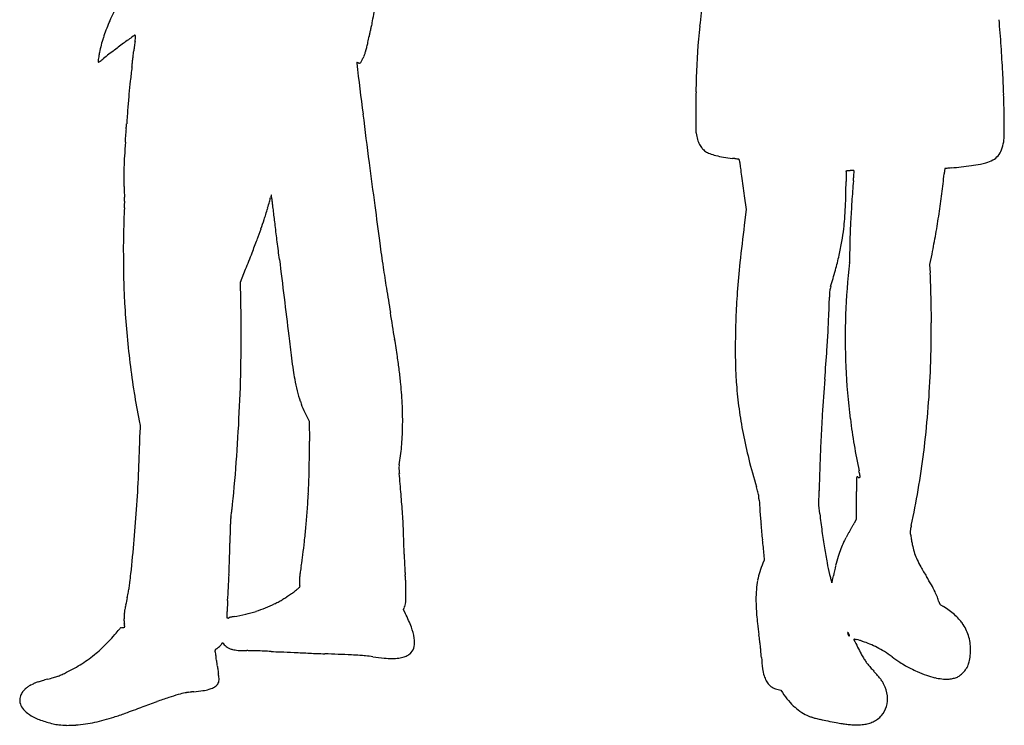
# Model space of a CAD drawing. Units: inches. Extents: x -1139 to 46678, y -37804 to 4509.
# Drawn here: x 6473 to 7602, y -11579 to -10770 of the extents above; entities that cross this region are included whole.
import ezdxf

# ---------------------------------------------------------------- set-up
doc = ezdxf.new("R2010")
doc.units = ezdxf.units.IN
doc.header["$MEASUREMENT"] = 0
doc.layers.add('freecads.com', color=7, linetype='Continuous')

msp = doc.modelspace()

# ---------------------------------------------------------------- linework, layer by layer
at = {"layer": 'freecads.com'}
for p, q in [((7420.7, -10944.2), (7420.9, -10942.9)), ((7420.9, -10942.9), (7425.4, -10942.9)), ((7303.8, -10972), (7306, -10987.5)), ((7306, -10987.5), (7303.8, -11005.5)), ((7516.8, -11050.6), (7519.2, -11038.7)), ((7517.2, -11060.4), (7516.8, -11050.6)), ((6726, -11071), (6731.9, -11056.2)), ((6726.4, -11091), (6726, -11071)), ((6609.7, -11229.8), (6610.9, -11235.4)), ((6610.9, -11235.4), (6610.6, -11245.7)), ((6803.1, -11227.2), (6804.8, -11230.3)), ((6804.8, -11230.3), (6805, -11253.1)), ((7389.3, -11326.6), (7389.7, -11309.9)), ((7390.4, -11336.5), (7389.3, -11326.6)), ((7432.3, -11319.8), (7432.1, -11343.1)), ((7432.1, -11343.1), (7430, -11347.1)), ((7326.1, -11383.3), (7326.7, -11389.7)), ((7326.7, -11389.7), (7325.2, -11393.1)), ((6710.8, -11455.9), (6710.8, -11448.4)), ((6912.8, -11446), (6913.7, -11444.1)), ((6915.3, -11450.9), (6912.8, -11446)), ((6711.7, -11455.9), (6710.8, -11455.9)), ((6704.5, -11485.5), (6705.7, -11483.8)), ((6705.7, -11483.8), (6706.6, -11485.4)), ((7342.8, -11537.9), (7345.8, -11538.5)), ((7345.8, -11538.5), (7347.7, -11541.4))]:
    msp.add_line(p, q, dxfattribs=at)
for centre, radius, start, end in [((8267.4, -10881.7), 1020.1, 170.6626, 174.1473), ((6785.5, -10863.2), 228.8, 151.9715, 156.9096), ((6556, -10700), 329.2, 347.0518, 350.509), ((6759.2, -10852), 200.1, 156.9096, 162.1953), ((5982.6, -10914.8), 1619.9, 4.0533, 5.1268), ((7660.6, -10946.5), 802.7, 168.0954, 168.4105), ((7607.9, -10935.4), 748.8, 167.777, 168.0954), ((7118.6, -10829.4), 248.1, 167.0517, 167.7771), ((8082.9, -10862.7), 834.6, 174.1473, 178.1979), ((6720.1, -10839.5), 159.1, 162.1952, 168.4724), ((6868.5, -11177.9), 470.7, 125.7785, 127.5848), ((7520.7, -12082.9), 1586.3, 125.2917, 125.7785), ((6604.7, -10788.8), 0.832, 32.4146, 125.2917), ((6680.1, -10807.7), 76.2, 170.3029, 171.8648), ((6457.4, -10769.6), 149.8, 350.3028, 351.4359), ((6604.1, -10789.2), 1.56, 4.8976, 32.4146), ((6585.7, -10789), 20, 351.4358, 356.4335), ((6598, -10789.7), 7.64, 356.4334, 4.8976), ((6700.7, -10760), 175.2, 346.4693, 348.1478), ((6300.9, -10676.1), 583.6, 348.1478, 348.8328), ((7406.5, -10894.4), 543.3, 168.4106, 168.8327), ((6952.7, -11287.2), 608.8, 127.5849, 129.0745), ((5982.6, -10737.9), 624.6, 353.4327, 353.751), ((6840.2, -10831.8), 238.1, 173.0391, 173.751), ((6911.5, -10840.5), 309.9, 172.4549, 173.0391), ((6883.9, -10836.8), 282, 171.8649, 172.4548), ((6793.5, -10783.5), 79.4, 341.4883, 344.2682), ((6765.6, -10775.7), 108.4, 344.2681, 346.4694), ((6083.5, -10907.7), 1518.7, 2.9267, 4.0534), ((6584.5, -10817.5), 21.7, 175.4209, 181.4065), ((6563.4, -10818), 0.626, 181.4065, 258.3308), ((6600, -10818.8), 37.2, 170.2547, 175.421), ((6717.1, -10838.9), 156, 168.4724, 170.2547), ((6563.4, -10818.2), 0.493, 258.3308, 304.2413), ((6510.2, -10739.9), 95.1, 304.2413, 305.3464), ((6533.1, -10772.2), 55.5, 305.3464, 307.6012), ((6507.2, -10738.6), 98, 307.6012, 309.0746), ((3959.6, -10504.5), 2661.1, 353.2007, 353.3162), ((4203.6, -10533.1), 2415.4, 353.3162, 353.4326), ((6860.2, -10816.1), 4.76, 312.1447, 331.4145), ((6782.2, -10773.6), 93.6, 331.4145, 333.6212), ((6797.7, -10781.3), 76.3, 333.6212, 336.5069), ((6833.9, -10797), 36.8, 336.5069, 341.4884), ((7786.6, -10968.7), 1193.9, 173.0623, 173.8287), ((4526, -10572), 2090.7, 353.0623, 353.2007), ((6860.2, -10819.9), 0.983, 135, 187.1033), ((567811, 59084.3), 565290.6, 187.10343, 187.109389), ((6859.6, -10819.3), 0.13, 77.6242, 135.0001), ((6857.6, -10828.6), 9.57, 74.9733, 77.6242), ((6858, -10827.1), 8.06, 71.0902, 74.9734), ((6856, -10832.9), 14.2, 68.5545, 71.0903), ((6868.9, -10800.1), 21.1, 248.5545, 251.2542), ((6862.5, -10818.8), 1.35, 251.2542, 271.3364), ((6862.6, -10819.4), 0.721, 271.3364, 302.3605), ((6861.1, -10817.1), 3.42, 302.3606, 312.1446), ((7548.5, -10943), 954.5, 173.8286, 174.735), ((8050.4, -10861.7), 802.1, 178.198, 179.3721), ((6140.7, -10904.8), 1461.5, 1.9222, 2.9267), ((7657.2, -10953), 1063.6, 174.7349, 175.5882), ((9467.8, -10877.2), 2219.5, 179.3721, 179.9215), ((6352.7, -10897.6), 1249.3, 0.7924, 1.9222), ((8462.2, -11015.1), 1871, 175.5882, 176.1472), ((12840.7, -10881.9), 5592.5, 179.9215, 180.1416), ((23351.1, -8822.4), 16612.4, 187.10941, 187.30261), ((6223.7, -10899.4), 1378.3, 359.9159, 0.7923), ((-1385.9, -10350.7), 7999.5, 356.05374, 356.09705), ((32.8, -10447.5), 6577.4, 356.09706, 356.14725), ((7277.1, -10895.6), 28.9, 180.1416, 189.3091), ((4897.7, -10788.3), 1700.6, 355.8827, 356.0101), ((-599.8, -10404.9), 7211.4, 356.01011, 356.05366), ((7307.1, -10890.7), 59.3, 189.3092, 196.2948), ((7280.8, -10898.4), 31.9, 196.2948, 207.4211), ((7545.4, -10901.4), 56.6, 351.0433, 359.9158), ((7666.9, -10987.7), 1075.7, 175.8827, 176.7302), ((7273.9, -10901.9), 24.1, 207.4212, 220.3643), ((7269.9, -10905.4), 18.8, 220.3643, 235.9859), ((7577.6, -10911.3), 22.8, 319.6313, 339.408), ((7555.5, -10903), 46.4, 339.408, 351.0432), ((7128.8, -10956.9), 536.8, 176.7303, 178.156), ((7272.4, -10901.6), 23.4, 235.9859, 249.4203), ((7288.9, -10857.7), 70.3, 249.4203, 255.3353), ((7297.3, -10825.8), 103.3, 255.3353, 260.2806), ((7314.9, -10723.1), 207.5, 260.2805, 263.2158), ((7213.7, -11573.7), 649.2, 82.9948, 83.2157), ((7242.5, -11339.3), 412.9, 82.6847, 82.9948), ((7219.6, -11517.4), 592.5, 82.5025, 82.6847), ((7296, -10937.2), 7.34, 78.3014, 82.5026), ((7297.3, -10930.8), 0.77, 41.0452, 78.3014), ((7296.8, -10931.2), 1.4, 17.1948, 41.0452), ((7292.2, -10932.6), 6.19, 7.9313, 17.1948), ((7571.3, -10898.8), 36.6, 285.2621, 298.9845), ((7578.8, -10912.3), 21.2, 298.9845, 319.6312), ((6983.9, -10952.3), 391.8, 178.156, 179.8343), ((16824.7, -9658.8), 10032.5, 187.30254, 187.58444), ((7192.2, -10946.5), 107.2, 6.7716, 7.9313), ((7794.9, -10875), 499.7, 186.7716, 187.4885), ((9716.1, -10622.4), 2437.5, 187.4885, 187.7099), ((7425.4, -11142.4), 199.6, 89.2432, 90), ((7427.9, -10951.7), 8.8, 81.9457, 89.2432), ((7429, -10944.4), 1.44, 59.1727, 81.9457), ((7832.5, -10976.2), 300.8, 173.5909, 173.9647), ((9750.2, -11191.6), 2230.6, 173.5459, 173.5908), ((7533.8, -10940.9), 0.115, 95.9775, 140.9821), ((7533.9, -10940.9), 0.161, 140.9819, 173.5459), ((7914.7, -14578.1), 3657.3, 95.942, 95.9775), ((7575.7, -11320.9), 382.5, 95.5622, 95.9419), ((7610.4, -11678.1), 741.3, 95.3307, 95.5622), ((7506.5, -10564.4), 377.1, 275.3307, 277.012), ((7492.4, -10449.5), 492.9, 277.012, 278.3875), ((7495.4, -10470.3), 472, 278.3875, 279.6794), ((7563.9, -10871.6), 64.9, 279.6794, 285.2621), ((6831.1, -10951.8), 239, 179.8343, 182.2647), ((10271.9, -10547.2), 2998.4, 187.7099, 187.9208), ((7841.6, -10956.6), 421.2, 178.4398, 178.8491), ((7738.3, -10954.6), 317.8, 178.8492, 179.4948), ((7908.1, -10956), 487.6, 179.4948, 179.9632), ((7427.5, -10945.3), 6.87, 170.6145, 178.4397), ((5243.4, -10769.8), 2193.4, 355.1655, 355.2723), ((6186.3, -10847.8), 1247.3, 355.2722, 355.4352), ((4258.9, -10693.9), 3180.8, 355.4351, 355.4904), ((7429.5, -10943.5), 0.397, 359.9238, 59.1727), ((7423.7, -10943.5), 6.2, 355.4903, 359.9238), ((6614.2, -10853.4), 923.6, 352.7782, 354.1945), ((8106.3, -11005.1), 576.2, 173.9647, 174.1945), ((7070.6, -10942.3), 478.6, 182.2647, 182.7268), ((7005.7, -10945.4), 413.7, 182.7268, 183.2422), ((11068.8, -10436.3), 3802.9, 187.9208, 188.0972), ((6815.1, -10955.3), 605.4, 358.597, 359.9631), ((8985.3, -11086.3), 1561.9, 175.1655, 176.0529), ((6974.6, -10947.2), 382.5, 183.2422, 183.7173), ((6628.3, -10969.7), 35.5, 183.7173, 186.4341), ((6574.1, -10975.8), 19, 1.0043, 6.4342), ((6509.7, -10976.9), 83.4, 359.1909, 1.0044), ((6612.5, -10937.9), 152.3, 344.4534, 346.3166), ((6852.8, -10996.4), 95, 165.5179, 166.3166), ((6805.2, -10984.1), 45.8, 164.1401, 165.5179), ((6893.7, -11009.3), 137.8, 163.7508, 164.14), ((6761.4, -10970.7), 0.0344, 44.9999, 163.7506), ((6761.3, -10970.8), 0.18, 7.4799, 45.0001), ((-2708.6, -12214.2), 9551.3, 7.45885, 7.47993), ((5942.5, -11081.5), 826.4, 7.1873, 7.4589), ((6782.2, -10954.5), 638.3, 357.284, 358.597), ((6559.3, -10846.5), 979, 351.4225, 352.7783), ((7388.5, -11029.2), 796.9, 176.8675, 177.8917), ((6297.1, -10969.5), 296.2, 356.8674, 357.6733), ((6466.2, -10976.3), 127, 357.6733, 359.1909), ((6033.8, -10777), 753, 343.2995, 343.8876), ((6026.7, -10774.9), 760.3, 343.8875, 344.4534), ((5169.9, -11179), 1605.1, 7.0221, 7.1873), ((-12664.6, -13375.7), 19574.4, 7.00052, 7.02206), ((22060.9, -8961.6), 15314.9, 187.58436, 187.74708), ((6851.7, -10957.8), 568.7, 355.9094, 357.284), ((8669.7, -11064.5), 1245.5, 176.053, 177.1044), ((6338.7, -10864.7), 435.7, 340.5276, 342.0345), ((6496.6, -10915.9), 269.7, 342.0344, 343.2995), ((-324249.9, -51636.4), 333500, 6.997758, 7.000508), ((7142.4, -10978.6), 277.3, 353.5568, 355.9095), ((6540.2, -10843.6), 998.2, 350.0798, 351.4225), ((7365.2, -11028.3), 773.5, 177.8918, 178.9391), ((6045.9, -10761.1), 746.3, 339.5206, 340.5276), ((-330195.2, -52366.5), 339489.9, 6.9946, 6.997808), ((10017.5, -11339.7), 2734.2, 172.98, 173.8869), ((7185.1, -10983.4), 234.3, 349.9695, 353.5569), ((8428.4, -11052.3), 1003.9, 177.1045, 178.2341), ((7523.7, -11031.3), 932.1, 178.9392, 179.8843), ((7703, -11029.9), 278.1, 178.234, 181.1702), ((6519.7, -10840), 1019, 348.7577, 350.0798), ((8355.1, -11032.9), 1763.5, 179.8843, 180.4708), ((5673.4, -10622), 1143.9, 338.7196, 339.5206), ((-449989, -67063.6), 460182, 6.992047, 6.994568), ((9737.2, -10638.1), 2877.8, 187.7471, 188.3083), ((7083.3, -10965.5), 337.6, 347.2415, 349.9695), ((3902, -9932), 3045, 338.3339, 338.7196), ((7011.7, -10949.2), 411.1, 344.7716, 347.2414), ((7340.9, -11041.4), 84, 356.7495, 358.697), ((7145.5, -11041.3), 279.5, 0.2962, 1.1701), ((7300.4, -11040.5), 124.5, 358.697, 0.2962), ((10089.9, -11018.7), 3498.3, 180.4707, 180.7288), ((383736.7, 35187.6), 379790.5, 186.992046, 187.005339), ((8761.6, -10780.6), 1891.8, 188.3083, 189.0387), ((8368, -11163), 1075.3, 173.887, 175.7075), ((8144.3, -11134.5), 724.8, 173.1908, 177.9061), ((7387.4, -11044.1), 37.5, 353.1908, 356.7495), ((7244.6, -11054.9), 652.8, 180.7288, 181.6235), ((6810.9, -10894.6), 619.1, 342.9545, 344.7716), ((6245.1, -11112), 1273.1, 1.0742, 2.3219), ((7099.1, -11059), 507.2, 181.6234, 182.6763), ((10372.6, -10524.3), 3523, 189.0386, 189.4972), ((7454, -11091.7), 53.4, 162.9545, 165.8641), ((8074.7, -11013.4), 1483.9, 182.6762, 183.149), ((8094.9, -11142.5), 801.4, 175.7076, 177.8595), ((5720.1, -11043.1), 1682, 357.7732, 358.4626), ((7892.1, -11101.4), 490.8, 177.8587, 178.4626), ((7431.7, -11084.2), 30.1, 173.2306, 177.8588), ((7417, -11082.4), 15.3, 165.8641, 173.2307), ((5947.3, -11117.6), 1571.1, 0.0085, 1.0742), ((7530.1, -11043.4), 938.5, 183.149, 185.2093), ((4795.7, -11129.3), 1931.1, 359.4361, 1.1359), ((627.8, -12154.5), 6357.2, 9.21854, 9.49723), ((6352.4, -11067.7), 1049.1, 356.7913, 357.7731), ((8155.6, -11134.9), 736.1, 177.9061, 182.5668), ((8126.8, -11143.7), 833.3, 177.8596, 179.9494), ((5960.2, -11117.6), 1558.1, 358.9389, 0.0085), ((7668.6, -11030.7), 1077.6, 185.2093, 187.0668), ((11755.6, -10521.1), 5011.7, 187.0054, 187.2997), ((5672.3, -11029.5), 1730.4, 356.0731, 356.7913), ((5672.8, -11335.8), 1246.1, 8.2862, 9.2185), ((8885.7, -11144.3), 1592.3, 179.9495, 180.467), ((4732.8, -11128.7), 1994, 357.7767, 359.4362), ((6227.9, -11254.9), 685.2, 6.9516, 8.2861), ((7741.3, -11153.7), 447.8, 180.4669, 181.7973), ((-2464.1, -10471), 9885.9, 355.87536, 356.07315), ((6306.2, -11124), 1212.1, 357.6476, 358.9388), ((7649, -11033.2), 1057.9, 187.0669, 188.9402), ((7544.9, -11060.5), 766.6, 187.2997, 188.339), ((7644.6, -11156.7), 351.1, 181.7973, 183.3413), ((8161.1, -11134.6), 741.6, 182.5668, 187.2101), ((7061.1, -11131.4), 277.6, 188.339, 190.5567), ((6250.8, -11252.1), 662.2, 5.5824, 6.9515), ((7957.1, -11138.5), 664.1, 183.3412, 184.2994), ((6365, -11126.4), 1153.2, 355.3377, 357.6476), ((7008.8, -11141.2), 224.4, 190.5566, 193.9998), ((6430.8, -11234.5), 481.3, 2.5532, 5.5824), ((7769.9, -11152.5), 476.4, 184.2994, 187.692), ((14538.7, -11697.2), 7161.1, 175.87533, 176.20238), ((7439.2, -11066.2), 845.5, 188.9402, 191.1563), ((6952.6, -11155.2), 166.5, 193.9998, 198.3064), ((4755.7, -11129.6), 1971, 356.1079, 357.7767), ((6926.4, -11163.9), 138.8, 198.3064, 203.012), ((6528.7, -11230.2), 383.3, 358.9601, 2.5532), ((6878.9, -11184), 87.2, 203.012, 209.6764), ((7785.6, -11150.4), 492.2, 187.692, 191.0023), ((9311.1, -11350.2), 1922, 176.2024, 177.0723), ((6445.2, -11133), 1072.7, 352.8991, 355.3377), ((8171.5, -11133.3), 752, 187.2101, 191.805), ((4721.9, -11203.9), 1889.2, 357.5068, 358.7308), ((6576.2, -11231), 335.8, 355.1244, 358.9601), ((7845.1, -11138.9), 552.8, 191.0024, 194.1154), ((5483.6, -11262.3), 1321.4, 359.4617, 0.3992), ((8887.5, -11328.5), 1497.8, 177.0723, 178.0867), ((4907.8, -11139.9), 1818.6, 354.3352, 356.1079), ((6665.8, -11238.7), 245.8, 350.2783, 355.1243), ((6518.5, -11142.1), 998.8, 350.3744, 352.899), ((5882.6, -11266.1), 922.4, 358.2342, 359.4617), ((6948.6, -11287.1), 41.1, 170.2782, 173.4009), ((8090.6, -11077.1), 806, 194.1154, 196.462), ((10331.9, -11376.8), 2943, 178.0866, 178.6985), ((4724.6, -11204), 1886.5, 356.2813, 357.5067), ((6922.3, -11284.1), 14.6, 173.4008, 180.146), ((6934, -11284), 26.3, 180.146, 184.7045), ((7194.5, -11262.6), 287.6, 184.7045, 185.4928), ((5407, -11434.5), 1508, 4.5807, 5.4928), ((7065.5, -11364.5), 377.8, 11.3861, 11.805), ((7244, -11328.5), 195.8, 10.7009, 11.3862), ((6251.9, -11516), 1205.4, 10.6024, 10.701), ((5942.4, -11267.9), 862.6, 356.9615, 358.2341), ((9291.7, -11330.9), 1859.4, 179.1396, 179.3798), ((12932.5, -11385.5), 5500.6, 179.0691, 179.1397), ((7439.4, -11296.3), 6.79, 171.3786, 179.0692), ((7437.1, -11295.9), 4.53, 164.1133, 171.3787), ((7433.8, -11295), 1.08, 143.0181, 164.1133), ((7433.4, -11294.7), 0.611, 113.0096, 143.0181), ((7433.5, -11295), 0.871, 90, 113.0096), ((7433.5, -11295.3), 1.23, 77.2685, 90), ((7433.6, -11294.9), 0.824, 60.0778, 77.2686), ((7433.8, -11294.7), 0.542, 38.478, 60.0778), ((7434, -11294.5), 0.25, 0, 38.4781), ((7434.5, -11294.5), 0.205, 180, 267.588), ((7434.8, -11287), 7.73, 267.5881, 274.0486), ((7434.8, -11287.5), 7.25, 274.0487, 281.2344), ((7436, -11293.7), 0.887, 281.2345, 314.9999), ((7436.6, -11294.2), 0.127, 314.9999, 10.6023), ((5821.7, -11261.5), 983.5, 355.808, 356.9615), ((5720.5, -11409.4), 1193.5, 3.4937, 4.5807), ((6762.2, -11469.7), 579.3, 15.8562, 16.462), ((7283.6, -11321.6), 37.2, 11.3647, 15.8562), ((7295.9, -11319.1), 24.7, 5.3548, 11.3647), ((10765, -11346.8), 3332.9, 179.3797, 179.5349), ((6720.5, -11176.3), 794, 347.3757, 350.3744), ((4760, -11206.3), 1851, 355.0444, 356.2813), ((6442, -11297.9), 276.3, 353.1564, 354.0795), ((5160, -11165), 1565.1, 354.0795, 354.3352), ((7170.7, -11330.8), 150.4, 3.776, 5.3548), ((8187, -11263.7), 868, 183.7759, 184.5498), ((6040.6, -11240.9), 681.7, 351.6134, 352.0734), ((6501.8, -11305.1), 216, 352.0734, 353.1565), ((5691.2, -11252), 1114.3, 354.8776, 355.8081), ((5735.9, -11408.4), 1178.2, 2.3992, 3.4938), ((10316.7, -11094.3), 3004.5, 184.5498, 184.8569), ((8261.2, -11238.3), 876.3, 186.4403, 187.753), ((6998, -11361.1), 284.1, 177.5472, 178.8877), ((6803.8, -11352.8), 89.6, 174.721, 177.5471), ((6793.1, -11351.8), 79, 171.6134, 174.721), ((10700.2, -11061.7), 3389.4, 184.8568, 185.1561), ((7112.9, -11172.9), 361.8, 330.3463, 330.85), ((7343.6, -11301.6), 97.6, 330.85, 332.185), ((11643.6, -11451.3), 4930.5, 178.8878, 179.0553), ((5960.2, -11276.1), 844.2, 353.7319, 354.8776), ((5491, -11418.7), 1423.2, 1.4493, 2.3992), ((8132, -11255.8), 746, 187.753, 189.2342), ((7651.6, -11491), 263.8, 150.3583, 151.1635), ((7570.2, -11444.7), 170.2, 149.2401, 150.3583), ((7161.2, -11201.3), 305.8, 329.2401, 329.8475), ((7081.7, -11155.1), 397.7, 329.8476, 330.3463), ((7584.2, -11370.4), 91.2, 169.7992, 170.9322), ((7499.3, -11356.8), 5.25, 170.9323, 180), ((7507.5, -11356.8), 13.5, 180, 188.921), ((7792.7, -11312.1), 302.1, 188.921, 189.8529), ((7585.5, -11370.6), 92.6, 168.4703, 169.7991), ((7612.3, -11376.1), 119.9, 167.3757, 168.4703), ((4896.7, -11218.1), 1713.8, 353.734, 355.0444), ((4534.4, -11334.1), 2179.7, 358.5488, 359.0553), ((6112.1, -11292.8), 691.4, 352.4766, 353.7318), ((10252.7, -11102.1), 2940.1, 185.1561, 185.4891), ((7483.9, -11402.1), 74, 153.7335, 159.7878), ((7496.9, -11408.5), 88.5, 151.9766, 153.7335), ((7638.1, -11483.7), 248.5, 151.1635, 151.9766), ((7738, -11321.6), 246.6, 189.8528, 191.1035), ((7658.9, -11337.1), 166, 191.1035, 192.7857), ((6446.8, -11337), 353.8, 350.4041, 352.4766), ((7565.2, -11366.2), 651.7, 181.4493, 182.0603), ((8006.2, -11276.3), 618.5, 189.2343, 190.8314), ((7561.7, -11430.7), 156.9, 159.7878, 163.2404), ((7582.8, -11354.4), 88, 192.7857, 198.2058), ((7566.9, -11359.6), 71.3, 198.2058, 204.5539), ((5471.9, -11357.8), 1241.8, 357.7769, 358.5488), ((7384.2, -11372.7), 470.5, 182.0602, 182.8401), ((7412.6, -11431.3), 95.4, 156.3586, 162.5893), ((7643.7, -11345.7), 249.4, 190.8315, 193.9794), ((7606, -11444), 203.2, 163.2404, 166.2989), ((7596.6, -11346), 103.9, 204.5538, 209.6299), ((5399.8, -11273.4), 1207.7, 353.2658, 353.734), ((5695.2, -11366.5), 1018.4, 356.9187, 357.777), ((6908.1, -11419.8), 114.8, 171.6181, 174.3381), ((7129.6, -11452.4), 338.7, 170.4041, 171.6181), ((7288.5, -11377.5), 374.7, 182.8401, 183.703), ((7080.5, -11391), 166.3, 183.703, 185.2869), ((7407.1, -11429.6), 89.6, 162.5893, 169.1165), ((8016.8, -11252.8), 633.9, 193.9794, 194.4174), ((7712.1, -11469.9), 312.4, 166.2989, 168.5145), ((7819.5, -11219.2), 360.3, 209.6299, 211.6405), ((6433.7, -11395.5), 166.6, 351.2473, 353.2659), ((6824.1, -11413.8), 30.6, 177.8804, 184.414), ((6862.9, -11415.3), 69.4, 174.3381, 177.8805), ((6871.5, -11410.2), 78.1, 184.4139, 185.3485), ((6709.4, -11425.3), 206.4, 3.9795, 5.287), ((6762.2, -11421.6), 153.5, 2.347, 3.9795), ((6732.4, -11422.8), 183.3, 0.873, 2.3471), ((7415.8, -11431.3), 98.5, 169.1164, 175.3209), ((7499.1, -11385.9), 99.4, 194.4175, 196.1397), ((7465.4, -11395.6), 64.2, 196.1397, 197.86), ((7404.3, -11415.3), 0.0986, 197.86, 341.8653), ((7401.9, -11414.5), 2.67, 341.8652, 348.1307), ((5342.2, -10981.6), 2107.3, 348.1307, 348.1891), ((6702.9, -11266.1), 717.2, 348.1892, 348.3867), ((6149.2, -11152.3), 1282.5, 348.3867, 348.5146), ((7192.1, -11605.8), 376.6, 29.9157, 31.6405), ((6262.7, -11358.8), 341.4, 347.5201, 348.6635), ((6485.3, -11403.4), 114.4, 348.6634, 351.2474), ((5818.2, -11373.1), 895.2, 355.9732, 356.9186), ((6692.2, -11299.2), 158.4, 305.1714, 306.9725), ((6725.5, -11343.5), 102.9, 306.9724, 309.4594), ((6651.6, -11253.6), 219.3, 309.4595, 310.469), ((6845.7, -11412.6), 52.2, 185.3485, 186.612), ((6856.7, -11411.3), 63.3, 186.612, 187.484), ((6793.6, -11420.1), 0.523, 310.469, 20.9936), ((6795.4, -11419.4), 1.4, 187.484, 200.9936), ((6500.8, -11426.4), 415, 0.0727, 0.873), ((6500.4, -11426.4), 415.4, 358.998, 0.0726), ((7460.8, -11435), 143.6, 175.3209, 179.9974), ((7401.2, -11485.5), 135.3, 26.2143, 29.9157), ((7448.1, -11462.4), 83, 21.448, 26.2143), ((7390.7, -11608.4), 813.9, 167.5201, 168.1231), ((6977.5, -11449.1), 266.7, 177.6939, 178.3959), ((6791, -11441.6), 80, 175.9731, 177.694), ((6698.5, -11306.6), 148.7, 292.2066, 296.7152), ((6688.2, -11286.2), 171.6, 296.7152, 298.5568), ((6709.6, -11325.4), 126.9, 298.5568, 300.8653), ((6711, -11327.8), 124.1, 300.8653, 303.2015), ((6693.6, -11301.3), 155.8, 303.2014, 305.1715), ((6896.3, -11435.8), 19.3, 344.0738, 353.48), ((6870.8, -11432.8), 44.9, 353.4799, 358.998), ((7509.2, -11435), 192, 179.9975, 182.5402), ((7492.7, -11444.9), 35.1, 12.3844, 21.448), ((7537.8, -11435), 11, 192.3844, 196.855), ((7536.4, -11435.4), 9.54, 196.8551, 201.8402), ((7535.1, -11435.9), 8.11, 201.8402, 206.8168), ((7528.8, -11439.1), 1.06, 206.8168, 229.042), ((6667.3, -11457.6), 74.9, 174.2451, 177.4844), ((6655.6, -11456.4), 63.2, 170.5656, 174.2451), ((6714.1, -11466.1), 122.4, 168.1231, 170.5656), ((7000.7, -11449.8), 289.9, 178.396, 179.0901), ((6920.3, -11448.5), 209.5, 179.0902, 179.9758), ((6694.3, -11292.5), 163.4, 283.3189, 287.6248), ((6699.7, -11309.5), 145.5, 287.6248, 292.2067), ((6894.5, -11435.2), 21.1, 335.3007, 344.0739), ((6763.2, -11526.7), 169.9, 20.7926, 26.4967), ((7528.7, -11434.1), 211.5, 182.5401, 184.9045), ((7530.7, -11436.9), 4.03, 229.0421, 236.0761), ((7600.9, -11332.6), 129.8, 236.0761, 236.6488), ((7593.1, -11344.5), 115.5, 236.6488, 237.4171), ((7619.4, -11303.2), 164.5, 237.4171, 238.0066), ((7481.1, -11524.6), 96.6, 53.3587, 58.0066), ((7482.6, -11522.6), 94.1, 48.6167, 53.3587), ((6627.1, -11457.5), 34.8, 179.1146, 182.5194), ((6685.7, -11458.4), 93.3, 177.4845, 179.1146), ((6618.9, -11457.8), 26.5, 182.5194, 186.5055), ((6624.8, -11457.2), 32.5, 186.5055, 189.9303), ((6711.7, -11453.5), 2.45, 270, 278.0749), ((6711.6, -11453.2), 2.68, 278.0749, 285.6325), ((6711.7, -11453.6), 2.28, 285.6325, 293.5787), ((6712.4, -11455.1), 0.653, 293.5788, 313.7492), ((6713.3, -11456.1), 0.64, 103.4292, 133.7492), ((6742.8, -11579.5), 127.6, 102.7161, 103.4291), ((6730.1, -11523.5), 70.2, 101.1865, 102.7161), ((6739.9, -11572.9), 120.5, 100.1662, 101.1865), ((6674.9, -11210.5), 247.7, 280.1662, 283.3189), ((7611.7, -11427), 294.8, 184.9046, 186.8665), ((8072.1, -11371.5), 758.6, 186.8666, 187.8353), ((7490.3, -11513.9), 82.5, 43.5974, 48.6167), ((7518.6, -11487), 43.4, 35.4825, 43.5975), ((7512.6, -11491.2), 50.7, 26.4166, 35.4825), ((6510.7, -11411.1), 95.6, 318.1311, 322.9895), ((6609, -11485.2), 27.5, 140.2487, 142.9896), ((6590.2, -11469.6), 3.06, 126.466, 140.2487), ((6589.1, -11468.1), 1.18, 101.2069, 126.466), ((6589.1, -11468.3), 1.37, 78.6374, 101.2068), ((6589.9, -11464.6), 2.34, 258.6374, 276.4591), ((6587.8, -11446.4), 20.7, 276.4591, 280.0457), ((6587.7, -11446), 21.1, 280.0458, 283.5467), ((6592.2, -11464.5), 2.06, 283.5468, 302.8858), ((6482.1, -11482.1), 112.3, 9.2529, 9.9303), ((6535.5, -11473.5), 58.3, 8.1464, 9.2529), ((6353.6, -11499.5), 242.1, 7.9134, 8.1463), ((6593.3, -11466.2), 0.0729, 302.8857, 7.9133), ((6867.1, -11487.2), 58.7, 8.1986, 20.7926), ((7422.4, -11472.6), 0.134, 75.1263, 194.638), ((7484.1, -11456.4), 64, 194.6379, 196.2706), ((7422.3, -11473), 0.584, 30.7676, 75.1263), ((7297.8, -11547.1), 145.5, 29.8692, 30.7676), ((7515, -11490), 48, 16.9687, 26.4167), ((6370.2, -11285), 284.4, 313.7709, 315.955), ((6372.8, -11287.5), 280.8, 315.955, 318.1311), ((6894.3, -11483.3), 31.3, 350.3353, 8.1987), ((6103.3, -11642.5), 1228.8, 7.4778, 7.8353), ((7059.8, -11516.9), 264.1, 6.3589, 7.4778), ((7433.3, -11471.3), 11, 196.2706, 201.7594), ((7425.1, -11474.5), 2.23, 201.7594, 219.6631), ((7424.3, -11475.2), 1.15, 219.663, 246.6529), ((7424.4, -11474.9), 1.45, 246.6529, 269.3478), ((7408, -11483.8), 18.4, 27.0699, 29.8692), ((7421.7, -11476.8), 2.96, 16.2824, 27.0699), ((7424.4, -11476.3), 0.146, 269.3477, 348.7653), ((7423.9, -11476.2), 0.617, 348.7652, 16.2825), ((7430, -11480.5), 0.486, 135, 206.4629), ((7430, -11480.5), 0.48, 76.9742, 135.0001), ((10708.9, -9848.4), 3663.1, 206.4629, 206.6112), ((7383.2, -11682.6), 207.9, 76.1626, 76.9742), ((7411.9, -11566.3), 88.2, 73.9991, 76.1626), ((7402.9, -11597.6), 120.7, 72.2892, 73.9991), ((7410.1, -11575), 96.9, 67.0578, 72.2891), ((7512.4, -11490.8), 50.8, 7.802, 16.9688), ((7498.4, -11492.7), 64.9, 0.171, 7.8021), ((6441.9, -11353.4), 185.6, 306.4952, 309.6735), ((6482.2, -11401.9), 122.6, 309.6736, 313.7709), ((6697.6, -11492.7), 0.805, 142.0266, 173.9841), ((6698.6, -11492.9), 1.83, 173.9841, 191.2613), ((6646, -11503.3), 51.8, 8.5974, 11.2613), ((6698.4, -11493.4), 1.84, 123.5693, 142.0267), ((5571.9, -11665.7), 1138.2, 8.3148, 8.5974), ((6708.5, -11508.6), 20.1, 120.372, 123.5693), ((6689.9, -11476.9), 16.7, 300.3719, 307.3942), ((6686.6, -11472.5), 22.2, 307.3942, 313.0644), ((6686.7, -11472.6), 22, 313.0645, 318.7544), ((6691.3, -11476.7), 15.9, 318.7544, 326.0134), ((6715.1, -11480.5), 9.8, 210.372, 225.9683), ((6718.7, -11476.7), 15, 225.9684, 237.3062), ((6720.4, -11474), 18.2, 237.3062, 247.5743), ((6722.8, -11468.2), 24.5, 247.5744, 255.7912), ((6724, -11463.6), 29.2, 255.7913, 261.7624), ((6727.6, -11438.6), 54.5, 261.7624, 265.5063), ((6729.9, -11409.7), 83.6, 265.5062, 268.4945), ((6733.3, -11279.8), 213.5, 268.4945, 269.9779), ((6733.1, -11655.8), 162.5, 88.4855, 89.9779), ((6705.8, -12689), 1196.1, 88.1431, 88.4855), ((6701.4, -12825.7), 1332.9, 87.789, 88.1431), ((6699.6, -12871.8), 1379, 87.4439, 87.789), ((7754.5, 10757.3), 22273.7, 267.44388, 267.47092), ((11649.6, 98942.4), 110544.7, 267.47088, 267.47913), ((12234.4, 112222.6), 123837.8, 267.479108, 267.487358), ((11672, 99408.7), 111011.6, 267.487372, 267.49631), ((6909.6, -11484.5), 16.4, 309.6577, 317.5745), ((6911.5, -11486.2), 13.9, 317.5744, 350.3353), ((7039.8, -11519.1), 284.2, 5.2933, 6.359), ((5759.7, -11637.7), 1569.7, 4.9926, 5.2933), ((7873.1, -11269.1), 491.3, 206.6111, 207.6149), ((7404.5, -11588.3), 111.4, 62.3437, 67.0578), ((7397.6, -11601.3), 126.1, 57.9247, 62.3437), ((7372.3, -11641.7), 173.8, 54.4496, 57.9246), ((7500.7, -11492.7), 62.6, 352.6057, 0.171), ((6458.4, -11375.7), 157.9, 302.9071, 306.4951), ((5837.8, -11626.9), 869.4, 7.9376, 8.3148), ((6472.3, -11538.4), 228.8, 6.9194, 7.9377), ((5319.1, -45883.8), 34419.8, 87.44502, 87.49636), ((6830.2, -12018.2), 520.5, 86.4121, 87.4451), ((6854.1, -11637.3), 138.8, 83.702, 86.4122), ((6825, -11901), 404.2, 82.4808, 83.7021), ((6924.8, -11145.4), 358, 262.4809, 264.5533), ((6900.5, -11400.1), 102.2, 264.5533, 269.8238), ((6900.3, -11443.5), 58.8, 269.8238, 276.9987), ((6903.3, -11467.5), 34.6, 276.9987, 287.6681), ((6906.3, -11477), 24.6, 287.6681, 293.629), ((6909.3, -11483.8), 17.1, 293.6291, 301.4405), ((6910.1, -11485.1), 15.6, 301.4405, 309.6578), ((7632.3, -11474.2), 310, 184.9925, 187.3716), ((7514.3, -11456.8), 86.4, 207.6149, 211.2464), ((7510.9, -11458.9), 82.4, 211.2465, 214.4125), ((7493.5, -11470.8), 61.3, 214.4125, 218.365), ((7718.5, -11157.3), 421.7, 234.4495, 235.9037), ((7549.3, -11407.3), 119.7, 235.9036, 239.6156), ((7525, -11495.9), 38.1, 341.6297, 352.6056), ((6469.1, -11401.4), 130.1, 293.682, 296.2079), ((6442.4, -11347.3), 190.4, 296.2079, 299.3299), ((6457.9, -11374.9), 158.8, 299.3299, 302.9071), ((6877.1, -11489.3), 179, 186.9195, 187.6036), ((7035.4, -11468.1), 338.7, 187.6037, 188.0281), ((7030, -11468.9), 333.2, 188.0281, 188.4539), ((6850, -11495.7), 151.3, 188.4539, 189.2223), ((7383.2, -11506.4), 58.8, 187.3716, 195.5232), ((7508, -11459.3), 79.8, 218.3651, 221.7501), ((7616.5, -11362.4), 225.3, 221.7501, 223.3108), ((7320, -11642), 182.2, 41.3573, 43.3108), ((7534.7, -11432.1), 91, 239.6155, 244.0025), ((7563.3, -11373.5), 156.1, 244.0024, 246.9294), ((7579.5, -11335.5), 197.5, 246.9294, 250.2998), ((7536.8, -11501.1), 25.1, 304.4957, 315.0947), ((7536.6, -11500.9), 25.4, 315.0948, 329.3106), ((7532, -11498.2), 30.8, 329.3107, 341.6297), ((6515.1, -11590.8), 65.2, 109.1259, 112.7662), ((6525.1, -11619.5), 95.5, 106.2088, 109.1259), ((6582.1, -11815.7), 299.8, 104.9649, 106.2087), ((6434.3, -11262.6), 272.7, 284.9649, 286.4651), ((6485.6, -11436.5), 91.4, 286.4651, 289.8547), ((6491.3, -11452.2), 74.7, 289.8547, 293.6819), ((6694.4, -11527.3), 6.97, 330.3986, 351.4731), ((6621.3, -11532.8), 80.4, 5.5055, 9.2223), ((6688.1, -11526.4), 13.3, 351.473, 5.5055), ((7353.9, -11514.5), 28.3, 195.5233, 208.0798), ((7346.3, -11518.6), 19.8, 208.0798, 224.5074), ((7407.3, -11565.1), 65.8, 37.1817, 41.3574), ((7424, -11552.4), 44.9, 32.0033, 37.1817), ((7430.1, -11548.7), 37.8, 26.1052, 32.0033), ((7545.5, -11430.6), 96.5, 250.2998, 256.0589), ((7538.8, -11457.6), 68.6, 256.0588, 262.9375), ((7535.3, -11485.8), 40.2, 262.9376, 273.2084), ((7535.4, -11489.2), 36.8, 273.2084, 281.3003), ((7538, -11502.1), 23.6, 281.3002, 292.5872), ((7538.9, -11504.1), 21.5, 292.5872, 304.4956), ((6491, -11551.3), 18.3, 140.4494, 148.5355), ((6499, -11557.9), 28.7, 134.6644, 140.4493), ((6505.3, -11564.3), 37.7, 131.2082, 134.6643), ((6490.4, -11547.2), 15, 124.3263, 131.2082), ((6492.5, -11550.3), 18.8, 118.3504, 124.3264), ((6522.1, -11605.2), 81.2, 116.3364, 118.3504), ((6515.8, -11592.4), 66.9, 112.7661, 116.3365), ((6667.7, -11566), 24.8, 98.1713, 101.5683), ((6692.2, -11736.4), 197, 97.4327, 98.1713), ((6695, -11758.2), 218.9, 96.6634, 97.4327), ((6696.6, -11771.6), 232.5, 95.9279, 96.6634), ((6648, -11303.4), 238.2, 275.9279, 278.4465), ((6674.8, -11484.3), 55.4, 278.4466, 285.8871), ((6682.3, -11510.5), 28.1, 285.8871, 296.8262), ((6688.1, -11522), 15.3, 296.8262, 314.1328), ((6691.9, -11525.9), 9.85, 314.1328, 330.3985), ((7344.6, -11520.2), 17.4, 224.5074, 234.0286), ((7346.1, -11518.2), 19.9, 234.0286, 242.6494), ((7346.6, -11517.2), 21.1, 242.6495, 251.0189), ((7347.2, -11515.4), 23, 251.0189, 258.8549), ((7433.5, -11484.1), 103.2, 213.742, 220.0963), ((7426.2, -11550.6), 42.1, 7.6269, 26.1052), ((6485.7, -11550.2), 13, 163.4656, 192.0581), ((6495.9, -11553.2), 23.6, 156.841, 163.4655), ((6490.3, -11550.8), 17.5, 148.5355, 156.8409), ((7069.4, -12783.8), 1308, 109.6302, 110.4213), ((6813.8, -12067.1), 547.2, 108.113, 109.6302), ((6753.8, -11883.6), 354.1, 106.2599, 108.113), ((6683.1, -11641.3), 101.7, 101.5683, 106.2598), ((7412, -11502.2), 75.1, 220.0964, 228.1628), ((7438.4, -11548.9), 29.8, 343.6917, 7.627), ((6489, -11549.5), 16.3, 192.0581, 216.1707), ((6496.8, -11543.8), 26, 216.1707, 234.59), ((5995.4, -9899.2), 1770, 289.7631, 290.4214), ((7404.4, -11510.7), 63.6, 228.1629, 236.943), ((7395.6, -11524.3), 47.4, 236.943, 247.8878), ((7441.3, -11549.8), 26.7, 318.1775, 343.6917), ((6516.9, -11515.5), 60.8, 234.59, 244.3494), ((6521, -11507), 70.2, 244.3494, 249.7691), ((6535.4, -11468), 111.7, 249.769, 253.5949), ((6535.6, -11467.1), 112.7, 253.5949, 257.4079), ((6526.9, -11430.5), 148.3, 278.2094, 282.4824), ((6509, -11349.5), 231.3, 282.4825, 285.2367), ((6504.5, -11333.1), 248.3, 285.2367, 287.8481), ((6451.8, -11169.4), 420.3, 287.8481, 289.7631), ((7398.5, -11517.2), 55.1, 247.8878, 252.0445), ((7402.4, -11505), 67.9, 252.0446, 255.5998), ((7419.6, -11437.9), 137.2, 255.5998, 257.9328), ((7560.3, -10780), 809.9, 257.9328, 258.5603), ((7573.4, -10715.2), 876.1, 258.5604, 259.2002), ((7437.8, -11545.3), 32.6, 285.2217, 294.7983), ((7438.9, -11547.6), 30, 294.7983, 318.1774), ((6527.3, -11504.3), 74.6, 257.408, 262.6045), ((6527, -11506.6), 72.2, 262.6046, 269.6591), ((6527.4, -11442.3), 136.6, 269.6591, 274.0376), ((6526.3, -11425.7), 153.1, 274.0375, 278.2093), ((7450.9, -11357.6), 222.1, 259.2002, 260.975), ((7437.5, -11441.4), 137.2, 260.975, 263.3318), ((7437.5, -11441.4), 137.2, 263.3318, 265.689), ((7432.4, -11509.5), 68.9, 265.689, 271.3599), ((7432.7, -11523), 55.4, 271.3599, 278.0377), ((7433.8, -11530.6), 47.8, 278.0378, 285.2217)]:
    msp.add_arc(centre, radius, start, end, dxfattribs=at)

doc.saveas('drawing.dxf')
